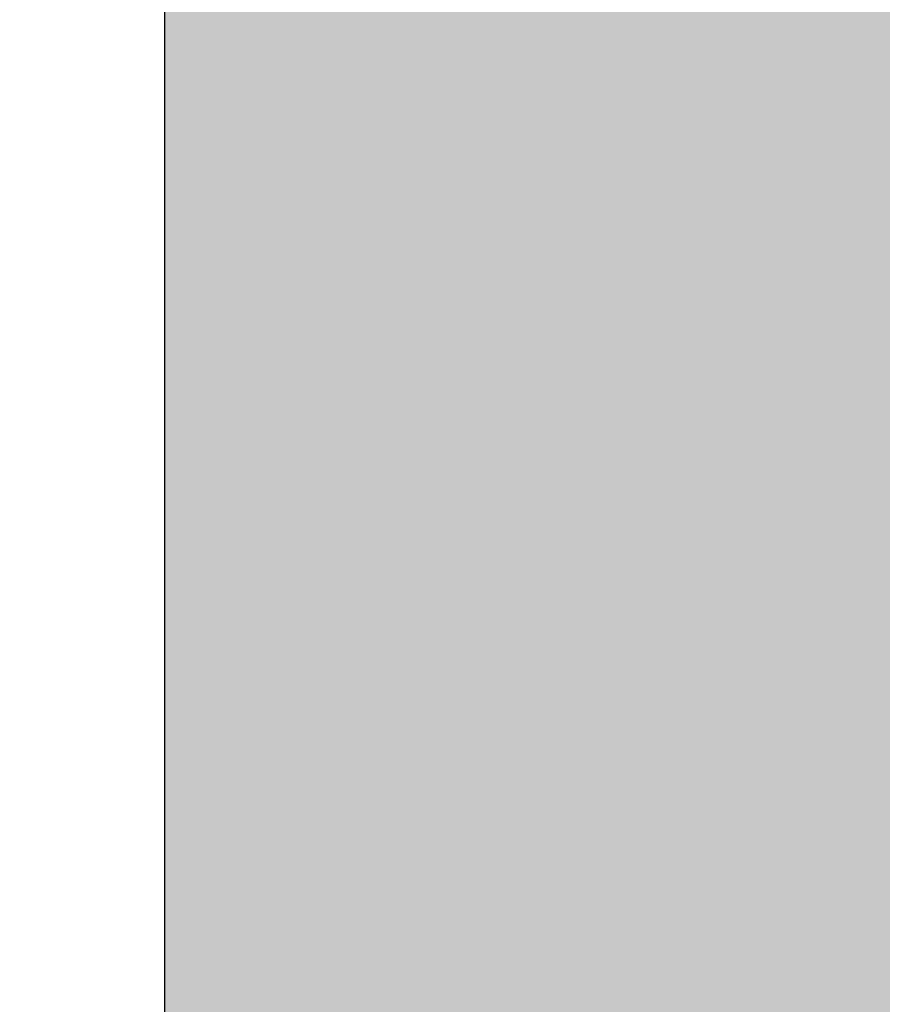
# Model space of a CAD drawing. Units: millimetres. Extents: x 16441 to 17121, y 12343 to 12583.
# Drawn here: x 16633 to 16641, y 12463 to 12472 of the extents above; entities that cross this region are included whole.
import ezdxf

# ---------------------------------------------------------------- set-up
doc = ezdxf.new("R2010")
doc.units = ezdxf.units.MM
doc.header["$LTSCALE"] = 0.2
doc.layers.add('Anker', color=4, linetype='Continuous', lineweight=18)
doc.layers.add('Bem_1_1', color=7, linetype='Continuous', lineweight=18)
doc.layers.add('Wand-Kontur-GK', color=4, linetype='Continuous')
doc.layers.add('Wand-Schraffur-GK', color=254, linetype='Continuous')
doc.styles.add('Bemtext', font='arial.ttf')
doc.dimstyles.new('BEM_1_1$0', dxfattribs={"dimtxt": 4, "dimasz": 2, "dimexe": 1, "dimexo": 3, "dimgap": 1, "dimtad": 1, "dimdec": 0, "dimrnd": 0.1, "dimzin": 9, "dimdsep": 46, "dimtxsty": 'Bemtext', "dimblk": 'OBLIQUE', "dimcen": 0, "dimdle": 1, "dimclrd": 151, "dimclre": 252, "dimclrt": 151, "dimadec": 0, "dimazin": 2, "dimtfac": 1, "dimtdec": 0, "dimtix": 1, "dimtmove": 0, "dimatfit": 0, "dimldrblk": 'OBLIQUE', "dimfxl": 0, "dimtolj": 1, "dimtzin": 12, "dimarcsym": 0})

# ---------------------------------------------------------------- blocks, each defined once
blk = doc.blocks.new('_Oblique')
at = {"color": 0, "linetype": 'ByBlock', "lineweight": -2}
blk.add_line((-0.5, -0.5), (0.5, 0.5), dxfattribs=at)
blk = doc.blocks.new('*D26')
at = {"layer": 'Bem_1_1', "color": 252, "lineweight": -2}
for p, q in [((16631.4118023155, 12469.01298481139), (16631.4118023155, 12490.51240964198)), ((16668.38661137045, 12470.09379547121), (16668.38661137045, 12490.51240964198))]:
    blk.add_line(p, q, dxfattribs=at)
at = {"layer": 'Bem_1_1', "color": 151, "lineweight": -2}
blk.add_line((16669.38661137045, 12489.51240964198), (16630.4118023155, 12489.51240964198), dxfattribs=at)
at = {"layer": 'Defpoints', "color": 0}
for p in [(16631.4118023155, 12489.51240964198), (16668.38661137045, 12467.09379547121), (16631.4118023155, 12466.01298481139)]:
    blk.add_point(p, dxfattribs=at)
at = {"layer": 'Bem_1_1', "color": 151, "lineweight": -2, "xscale": 2, "yscale": 2, "zscale": 2, "rotation": 180}
blk.add_blockref('_Oblique', (16631.4118023155, 12489.51240964198), dxfattribs=at)
at = {"layer": 'Bem_1_1', "color": 151, "lineweight": -2, "xscale": 2, "yscale": 2, "zscale": 2}
blk.add_blockref('_Oblique', (16668.38661137045, 12489.51240964198), dxfattribs=at)
at = {"layer": 'Bem_1_1', "color": 151, "insert": (16648.39909003344, 12492.55606584935), "char_height": 4, "attachment_point": 5, "style": 'Bemtext'}
blk.add_mtext('\\A1;37', dxfattribs=at)
blk = doc.blocks.new('*D28')
at = {"layer": 'Bem_1_1', "color": 252, "lineweight": -2}
for p, q in [((16634.41156869644, 12469.17098828782), (16634.41156869644, 12480.51240964313)), ((16649.41161137044, 12470.60594965885), (16649.41161137044, 12480.51240964313))]:
    blk.add_line(p, q, dxfattribs=at)
at = {"layer": 'Bem_1_1', "color": 151, "lineweight": -2}
blk.add_line((16650.41161137044, 12479.51240964313), (16633.41156869644, 12479.51240964313), dxfattribs=at)
at = {"layer": 'Defpoints', "color": 0}
for p in [(16634.41156869644, 12479.51240964313), (16649.41161137044, 12467.60594965885), (16634.41156869644, 12466.17098828782)]:
    blk.add_point(p, dxfattribs=at)
at = {"layer": 'Bem_1_1', "color": 151, "lineweight": -2, "xscale": 2, "yscale": 2, "zscale": 2, "rotation": 180}
blk.add_blockref('_Oblique', (16634.41156869644, 12479.51240964313), dxfattribs=at)
at = {"layer": 'Bem_1_1', "color": 151, "lineweight": -2, "xscale": 2, "yscale": 2, "zscale": 2}
blk.add_blockref('_Oblique', (16649.41161137044, 12479.51240964313), dxfattribs=at)
at = {"layer": 'Bem_1_1', "color": 151, "insert": (16641.91159003344, 12482.55470159402), "char_height": 4, "attachment_point": 5, "style": 'Bemtext'}
blk.add_mtext('\\A1;15', dxfattribs=at)
blk = doc.blocks.new('*D34')
at = {"layer": 'Bem_1_1', "color": 252, "lineweight": -2}
for p, q in [((16631.4118023155, 12426.6254374986), (16631.4118023155, 12514.61501708383)), ((17120.12187637146, 12426.51240964199), (17120.12187637146, 12514.61501708383))]:
    blk.add_line(p, q, dxfattribs=at)
at = {"layer": 'Bem_1_1', "color": 151, "lineweight": -2}
blk.add_line((16630.4118023155, 12513.61501708383), (17121.12187637146, 12513.61501708383), dxfattribs=at)
at = {"layer": 'Defpoints', "color": 0}
for p in [(17120.12187637146, 12513.61501708383), (16631.4118023155, 12423.6254374986), (17120.12187637146, 12423.51240964199)]:
    blk.add_point(p, dxfattribs=at)
at = {"layer": 'Bem_1_1', "color": 151, "lineweight": -2, "xscale": 2, "yscale": 2, "zscale": 2, "rotation": 180}
blk.add_blockref('_Oblique', (16631.4118023155, 12513.61501708383), dxfattribs=at)
at = {"layer": 'Bem_1_1', "color": 151, "lineweight": -2, "xscale": 2, "yscale": 2, "zscale": 2}
blk.add_blockref('_Oblique', (17120.12187637146, 12513.61501708383), dxfattribs=at)
at = {"layer": 'Bem_1_1', "color": 151, "insert": (16712.50728082524, 12517.0515791575), "char_height": 4, "attachment_point": 5, "style": 'Bemtext'}
blk.add_mtext('\\A1;WÖ', dxfattribs=at)

msp = doc.modelspace()

# ---------------------------------------------------------------- hatches: boundary and pattern name
at = {"layer": 'Wand-Schraffur-GK'}
h = msp.add_hatch(color=256, dxfattribs=at)
edge = h.paths.add_edge_path()
edge.add_line((16641.41735006652, 12495.01240796152), (16648.41735006652, 12502.01240796152))
edge.add_line((16648.41735006652, 12502.01240796152), (16649.41161137045, 12469.17098660528))
edge.add_arc((16649.07019001421, 12469.17098660528), 0.3414213562355144, 0, 135)
edge.add_line((16648.82876865798, 12469.41240796152), (16647.47019001421, 12468.05382931775))
edge.add_arc((16647.61161137044, 12467.91240796151), 0.1999999999964324, 134.9999999985261, 206.4262913825535)
edge.add_line((16647.43250984331, 12467.82339873178), (16647.89071289758, 12467.10141719126))
edge.add_arc((16647.71996847604, 12466.99727141596), 0.2000000000028083, -107.4125561349004, 31.381155800198314, ccw=False)
edge.add_arc((16647.61161137045, 12466.61240796152), 0.2000000000010916, 75.96375653308462, 206.4262913839563)
edge.add_line((16647.43250984331, 12466.52339873178), (16647.89071289758, 12465.80141719126))
edge.add_arc((16647.71161137043, 12465.71240796152), 0.2000000000190759, -1.563307705509942e-09, 26.426291382103784, ccw=False)
edge.add_line((16647.91161137045, 12465.71240796152), (16647.91161137045, 12465.41038040473))
edge.add_line((16647.91161137045, 12465.41038040473), (16647.91161137045, 12464.785725149))
edge.add_arc((16647.71161137045, 12464.785725149), 0.2000000000007276, -80.50000000003598, 0, ccw=False)
edge.add_line((16647.74462089162, 12464.58846802869), (16647.51202580368, 12464.54954495981))
edge.add_arc((16647.54503532485, 12464.3522878395), 0.200000000003893, 99.49999999979194, 144.4999999999279)
edge.add_line((16647.38221222117, 12464.46842843065), (16647.23205483846, 12464.25791554405))
edge.add_arc((16647.06923173479, 12464.37405613519), 0.2000000000012714, 234.5000000007763, 324.5000000007763, ccw=False)
edge.add_line((16646.95309114365, 12464.21123303151), (16646.74257825705, 12464.36139041424))
edge.add_arc((16646.62643766591, 12464.19856731056), 0.2000000000012714, 54.50000000077634, 144.5000000007763)
edge.add_line((16646.46361456223, 12464.31470790171), (16646.31345717951, 12464.1041950151))
edge.add_arc((16646.15063407584, 12464.22033560625), 0.2000000000004222, 234.4999999993226, 324.49999999932265, ccw=False)
edge.add_line((16646.0344934847, 12464.05751250258), (16645.8239805981, 12464.20766988529))
edge.add_arc((16645.70784000696, 12464.04484678162), 0.1999999999976779, 54.50000000132219, 144.5000000012006)
edge.add_line((16645.54501690328, 12464.16098737276), (16645.39485952057, 12463.95047448616))
edge.add_arc((16645.2320364169, 12464.0666150773), 0.2000000000012714, 234.5000000007763, 324.5000000007763, ccw=False)
edge.add_line((16645.11589582575, 12463.90379197363), (16644.90538293915, 12464.05394935635))
edge.add_arc((16644.78924234801, 12463.89112625268), 0.2000000000004222, 54.49999999932265, 144.4999999993226)
edge.add_line((16644.62641924434, 12464.00726684382), (16644.47626186162, 12463.79675395721))
edge.add_arc((16644.31343875795, 12463.91289454835), 0.1999999999964042, 234.49999999902002, 324.49999999914166, ccw=False)
edge.add_line((16644.19729816681, 12463.75007144469), (16643.9867852802, 12463.9002288274))
edge.add_arc((16643.87064468906, 12463.73740572373), 0.1999999999976779, 54.50000000132219, 144.5000000012006)
edge.add_line((16643.70782158539, 12463.85354631487), (16643.55766420268, 12463.64303342827))
edge.add_arc((16643.39484109901, 12463.75917401941), 0.2000000000004222, 234.4999999993226, 324.49999999932265, ccw=False)
edge.add_line((16643.27870050786, 12463.59635091574), (16643.06818762126, 12463.74650829845))
edge.add_arc((16642.95204703011, 12463.58368519478), 0.2000000000004222, 54.49999999932265, 144.4999999993226)
edge.add_line((16642.78922392644, 12463.69982578593), (16642.63906654373, 12463.48931289933))
edge.add_arc((16642.47624344005, 12463.60545349047), 0.2000000000012714, 234.5000000007763, 324.5000000007763, ccw=False)
edge.add_line((16642.36010284891, 12463.44263038679), (16642.14958996231, 12463.59278776951))
edge.add_arc((16642.03344937117, 12463.42996466584), 0.2000000000004222, 54.49999999932265, 144.4999999993226)
edge.add_line((16641.8706262675, 12463.54610525699), (16641.72046888478, 12463.33559237038))
edge.add_arc((16641.55764578112, 12463.45173296152), 0.1999999999944988, 279.49999999808017, 324.4999999981122, ccw=False)
edge.add_line((16641.59065530228, 12463.25447584122), (16641.37860184928, 12463.21899026312))
edge.add_arc((16641.41161137045, 12463.02173314281), 0.1999999999985109, 99.50000000004997, 180.0000000005211)
edge.add_line((16641.21161137045, 12463.02173314281), (16641.21161137045, 12462.80673106566))
edge.add_arc((16641.01161137045, 12462.80673106566), 0.2000000000043656, 314.999999999263, 359.9999999989578, ccw=False)
edge.add_line((16641.15303272668, 12462.66530970942), (16640.97019001421, 12462.48246699694))
edge.add_arc((16641.11161137045, 12462.34104564071), 0.2000000000041497, 135.0000000007369, 180)
edge.add_arc((16641.11161137044, 12462.34104564071), 0.1999999999934516, 180.0000000020844, 225.0000000022108)
edge.add_line((16640.97019001421, 12462.19962428447), (16641.15303272668, 12462.01678157199))
edge.add_arc((16641.01161137045, 12461.87536021575), 0.1999999999964324, -44.999999999999886, 45, ccw=False)
edge.add_line((16641.15303272668, 12461.73393885952), (16640.97019001421, 12461.55109614704))
edge.add_arc((16641.11161137045, 12461.4096747908), 0.2000000000041497, 134.9999999992631, 179.9999999989578)
edge.add_arc((16641.11161137044, 12461.40967479081), 0.1999999999934516, 180.0000000020844, 225.0000000022108)
edge.add_line((16640.97019001421, 12461.26825343457), (16641.15303272668, 12461.08541072209))
edge.add_arc((16641.01161137045, 12460.94398936585), 0.2000000000015772, -44.999999999999886, 45, ccw=False)
edge.add_line((16641.15303272668, 12460.80256800962), (16640.97019001421, 12460.61972529715))
edge.add_arc((16641.11161137045, 12460.4783039409), 0.2000000000041497, 134.9999999992631, 179.9999999989578)
edge.add_arc((16641.11161137045, 12460.47830394091), 0.2000000000043656, 180.0000000010422, 225.0000000007369)
edge.add_line((16640.97019001421, 12460.33688258467), (16641.15303272668, 12460.1540398722))
edge.add_arc((16641.01161137045, 12460.01261851596), 0.2000000000015772, -44.999999999999886, 45, ccw=False)
edge.add_line((16641.15303272668, 12459.87119715972), (16640.939926664, 12459.65809109704))
edge.add_arc((16640.74744373428, 12459.71240796152), 0.1999999999992075, 269.9999999989578, 344.24143496382027, ccw=False)
edge.add_line((16640.74744373428, 12459.51240796152), (16640.19983646984, 12459.51240796152))
edge.add_arc((16640.19983646983, 12459.31240796152), 0.1999999999989086, 89.9999999979156, 134.9999999981576)
edge.add_line((16640.0584151136, 12459.45382931776), (16639.87557240113, 12459.27098660528))
edge.add_arc((16639.73415104489, 12459.41240796152), 0.200000000000291, 225.0000000003685, 315.00000000036846, ccw=False)
edge.add_line((16639.59272968865, 12459.27098660528), (16639.40988697618, 12459.45382931776))
edge.add_arc((16639.26846561994, 12459.31240796152), 0.200000000000291, 45.00000000110543, 90.00000000104221)
edge.add_arc((16639.26846561994, 12459.31240796152), 0.1999999999952706, 90, 134.9999999996315)
edge.add_line((16639.1270442637, 12459.45382931776), (16638.94420155123, 12459.27098660528))
edge.add_arc((16638.80278019499, 12459.41240796152), 0.2000000000015772, 225, 315, ccw=False)
edge.add_line((16638.66135883875, 12459.27098660528), (16638.47851612628, 12459.45382931776))
edge.add_arc((16638.33709477005, 12459.31240796152), 0.200000000000291, 45.00000000110543, 90.00000000104221)
edge.add_arc((16638.33709477004, 12459.31240796152), 0.2000000000007276, 89.9999999989578, 134.9999999985261)
edge.add_line((16638.1956734138, 12459.45382931776), (16638.01283070133, 12459.27098660528))
edge.add_arc((16637.87140934509, 12459.41240796152), 0.2000000000015772, 225, 315, ccw=False)
edge.add_line((16637.72998798886, 12459.27098660528), (16637.54714527638, 12459.45382931776))
edge.add_arc((16637.40572392015, 12459.31240796152), 0.200000000000291, 45.00000000110543, 90.00000000104221)
edge.add_arc((16637.40572392014, 12459.31240796152), 0.1999999999952706, 89.9999999989578, 134.9999999988946)
edge.add_line((16637.26430256391, 12459.45382931776), (16637.08145985143, 12459.27098660528))
edge.add_arc((16636.9400384952, 12459.41240796152), 0.1999999999977186, 224.9999999996315, 314.99999999963154, ccw=False)
edge.add_line((16636.79861713896, 12459.27098660528), (16636.61577442648, 12459.45382931776))
edge.add_arc((16636.47435307025, 12459.31240796152), 0.200000000000291, 45.00000000110543, 90.00000000104221)
edge.add_arc((16636.47435307024, 12459.31240796152), 0.1999999999989086, 89.9999999989578, 134.9999999988946)
edge.add_line((16636.33293171401, 12459.45382931776), (16636.15008900153, 12459.27098660528))
edge.add_arc((16636.0086676453, 12459.41240796152), 0.2000000000015772, 225, 315, ccw=False)
edge.add_line((16635.86724628906, 12459.27098660528), (16635.68440357659, 12459.45382931776))
edge.add_arc((16635.54298222036, 12459.31240796152), 0.1999999999977186, 45.00000000184238, 90.0000000020844)
edge.add_arc((16635.54298222034, 12459.31240796152), 0.1999999999989086, 89.9999999979156, 134.9999999981576)
edge.add_line((16635.40156086411, 12459.45382931776), (16635.21871815163, 12459.27098660528))
edge.add_arc((16635.0772967954, 12459.41240796152), 0.200000000000291, 225.0000000003685, 315.00000000036846, ccw=False)
edge.add_line((16634.93587543916, 12459.27098660528), (16634.75303272668, 12459.45382931776))
edge.add_arc((16634.61161137045, 12459.31240796152), 0.1999999999951461, 45.00000000110543, 90.00000000104221)
edge.add_arc((16634.61161137045, 12459.31240796152), 0.1999999999989086, 90, 179.9999999994789)
edge.add_line((16634.41161137045, 12459.31240796152), (16634.41161137045, 12480.51240796152))
edge.add_line((16634.41161137045, 12480.51240796152), (16631.41529161278, 12480.51240796152))
edge.add_line((16631.41529161278, 12480.51240796152), (16631.41529161278, 12478.50630775449))
edge.add_arc((16626.96633202608, 12478.22048692761), 4.458131329277484, 3.675882447453877, 74.30545320562365)
edge.add_line((16628.17229586791, 12482.51240796152), (16632.42229586791, 12482.51240796152))
edge.add_line((16632.42229586791, 12482.51240796152), (16632.42229586791, 12495.01240796152))
edge.add_line((16632.42229586791, 12495.01240796152), (16641.41735006652, 12495.01240796152))

# ---------------------------------------------------------------- linework, layer by layer
at = {"layer": 'Anker'}
msp.add_lwpolyline([(16634.41161137045, 12420.51240796152), (16634.41161137045, 12480.51240796152), (16631.41529161278, 12480.51240796152), (16631.41161137045, 12420.51240796152)], close=True, dxfattribs=at)
at = {"layer": 'Wand-Kontur-GK'}
msp.add_lwpolyline([(16634.41161137045, 12459.31240796152), (16634.41161137045, 12480.51240796152)], dxfattribs=at)

# ---------------------------------------------------------------- dimensions: what is measured, and where the dimension line sits
at = {"layer": 'Bem_1_1'}
dim = msp.add_linear_dim(base=(17120.12187637146, 12513.61501708383), p1=(16631.4118023155, 12423.6254374986), p2=(17120.12187637146, 12423.51240964199), text='WÖ', dimstyle='BEM_1_1$0', dxfattribs=at)
dim.commit()
dim.dimension.update_dxf_attribs({"geometry": '*D34', "text_midpoint": (16712.50728082524, 12513.61501708383), "dimtype": 128})
dim = msp.add_linear_dim(base=(16631.4118023155, 12489.51240964198), p1=(16668.38661137045, 12467.09379547121), p2=(16631.4118023155, 12466.01298481139), angle=180, dimstyle='BEM_1_1$0', dxfattribs=at)
dim.commit()
dim.dimension.update_dxf_attribs({"geometry": '*D26', "text_midpoint": (16648.39909003344, 12489.51240964198), "dimtype": 128})
dim = msp.add_linear_dim(base=(16634.41156869644, 12479.51240964313), p1=(16649.41161137044, 12467.60594965885), p2=(16634.41156869644, 12466.17098828782), angle=180, dimstyle='BEM_1_1$0', dxfattribs=at)
dim.commit()
dim.dimension.update_dxf_attribs({"geometry": '*D28', "text_midpoint": (16641.91159003344, 12482.55470159402)})

doc.saveas('drawing.dxf')
